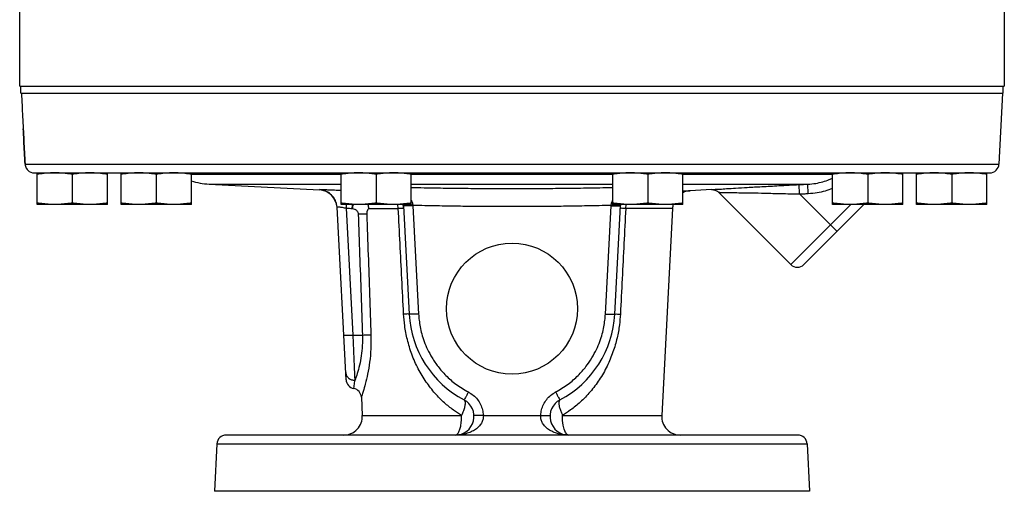
# Model space of a CAD drawing. Units: inches. Extents: x -5.2 to 70.4, y -9.8 to 58.2.
# Drawn here: x 55.6 to 68.7, y 13.7 to 20 of the extents above; entities that cross this region are included whole.
import ezdxf

# ---------------------------------------------------------------- set-up
doc = ezdxf.new("R2010")
doc.units = ezdxf.units.IN
doc.header["$MEASUREMENT"] = 0

msp = doc.modelspace()

# ---------------------------------------------------------------- linework, layer by layer
at = {"color": 7, "linetype": 'Continuous'}
for p, q in [((55.573, 19.087), (55.573, 20.187)), ((68.729, 20.187), (68.729, 19.087)), ((55.573, 19.087), (68.729, 19.087)), ((55.588, 18.994), (55.588, 19.087)), ((68.713, 18.994), (68.713, 19.087)), ((55.588, 18.994), (68.713, 18.994)), ((68.707, 18.994), (68.657, 18.05)), ((55.645, 18.05), (68.657, 18.05)), ((55.769, 17.932), (68.533, 17.932)), ((55.807, 17.51), (55.807, 17.932)), ((56.276, 17.912), (56.276, 17.529)), ((56.745, 17.51), (56.745, 17.932)), ((56.929, 17.51), (56.929, 17.932)), ((57.398, 17.912), (57.398, 17.529)), ((57.867, 17.51), (57.867, 17.932)), ((57.867, 17.913), (59.867, 17.913)), ((59.867, 17.51), (59.867, 17.932)), ((60.335, 17.912), (60.335, 17.529)), ((60.804, 17.51), (60.804, 17.932)), ((60.804, 17.913), (63.498, 17.913)), ((63.498, 17.51), (63.498, 17.932)), ((63.966, 17.912), (63.966, 17.529)), ((64.435, 17.51), (64.435, 17.932)), ((64.435, 17.913), (66.435, 17.913)), ((66.435, 17.51), (66.435, 17.932)), ((66.904, 17.912), (66.904, 17.529)), ((67.373, 17.51), (67.373, 17.932)), ((67.557, 17.51), (67.557, 17.932)), ((68.026, 17.912), (68.026, 17.529)), ((68.495, 17.51), (68.495, 17.932)), ((58.103, 17.781), (59.577, 17.704)), ((58.103, 17.781), (59.867, 17.781)), ((60.804, 17.781), (63.498, 17.781)), ((64.435, 17.781), (66.104, 17.781)), ((65.993, 17.65), (65.987, 17.775)), ((66.11, 17.656), (66.104, 17.781)), ((64.435, 17.694), (64.533, 17.694)), ((64.816, 17.708), (64.533, 17.694)), ((64.911, 17.672), (65.875, 16.708)), ((66.494, 17.15), (65.993, 17.65)), ((56.745, 17.51), (55.807, 17.51)), ((57.867, 17.51), (56.929, 17.51)), ((60.804, 17.51), (59.867, 17.51)), ((60.239, 17.457), (60.23, 17.51)), ((60.631, 17.457), (60.624, 17.51)), ((60.701, 17.504), (60.702, 17.498)), ((60.701, 17.504), (60.702, 17.498)), ((64.435, 17.51), (63.498, 17.51)), ((63.6, 17.498), (63.601, 17.504)), ((63.6, 17.498), (63.601, 17.504)), ((63.671, 17.457), (63.678, 17.51)), ((66.677, 17.51), (65.875, 16.708)), ((66.854, 17.51), (66.052, 16.708)), ((67.373, 17.51), (66.435, 17.51)), ((68.495, 17.51), (67.557, 17.51)), ((59.934, 15.171), (59.814, 17.472)), ((60.028, 15.767), (59.939, 17.461)), ((60.239, 17.457), (60.631, 17.457)), ((60.702, 17.493), (60.778, 16.047)), ((60.827, 17.493), (60.903, 16.047)), ((63.399, 16.047), (63.475, 17.493)), ((63.524, 16.047), (63.6, 17.493)), ((64.296, 17.457), (63.671, 17.457)), ((64.296, 17.457), (64.152, 14.695)), ((60.028, 15.767), (60.152, 15.767)), ((60.138, 14.938), (60.15, 14.695)), ((60.15, 14.695), (61.476, 14.695)), ((61.768, 14.695), (62.534, 14.695)), ((62.826, 14.695), (64.152, 14.695)), ((65.97, 14.432), (58.332, 14.432)), ((58.207, 14.313), (58.174, 13.682)), ((58.207, 14.313), (66.095, 14.313)), ((66.095, 14.313), (66.128, 13.682)), ((66.128, 13.682), (58.174, 13.682))]:
    msp.add_line(p, q, dxfattribs=at)
msp.add_lwpolyline([(62.909, 14.432), (62.886, 14.441), (62.865, 14.467), (62.848, 14.51), (62.834, 14.564), (62.827, 14.628), (62.825, 14.695)], dxfattribs=at)
msp.add_circle((62.151, 16.119), 0.875, dxfattribs=at)
for centre, radius, start, end in [((68.533, 18.057), 0.125, 270, 357), ((55.769, 18.057), 0.125, 226.2525, 270), ((58.149, 18.655), 0.875, 251.1345, 267), ((59.564, 17.454), 0.25, 4.1581, 87), ((64.546, 17.444), 0.25, 93, 116.6353), ((64.546, 17.444), 0.25, 164.5837, 177), ((65.963, 16.796), 0.125, 225, 315), ((62.151, 16.119), 1.375, 183, 242.2042), ((62.151, 16.119), 1.375, 297.7958, 357), ((60.059, 15.177), 0.125, 183, 259.2974), ((60.013, 14.932), 0.125, 3, 79.2974), ((61.393, 14.682), 0.25, 270, 62.2042), ((62.909, 14.682), 0.25, 117.7958, 270), ((59.901, 14.682), 0.25, 270, 3), ((64.401, 14.682), 0.25, 177, 270), ((58.332, 14.307), 0.125, 90, 177), ((65.97, 14.307), 0.125, 3, 90)]:
    msp.add_arc(centre, radius, start, end, dxfattribs=at)
for points in [[(55.596, 18.994), (55.612, 18.678), (55.628, 18.364), (55.645, 18.05)], [(55.628, 18.364), (55.62, 18.521)], [(55.645, 18.05), (55.628, 18.364)], [(55.645, 18.05), (55.65, 18.019)], [(55.65, 18.019), (55.661, 17.995)], [(55.661, 17.995), (55.663, 17.991)], [(55.663, 17.991), (55.683, 17.966)], [(56.042, 17.932), (55.983, 17.93), (55.925, 17.927), (55.867, 17.921), (55.807, 17.912)], [(56.276, 17.912), (56.216, 17.921), (56.158, 17.927), (56.1, 17.93), (56.042, 17.932)], [(56.51, 17.932), (56.452, 17.93), (56.394, 17.927), (56.336, 17.921), (56.276, 17.912)], [(56.745, 17.912), (56.685, 17.921), (56.627, 17.927), (56.569, 17.93), (56.51, 17.932)], [(57.164, 17.932), (57.105, 17.93), (57.047, 17.927), (56.989, 17.921), (56.929, 17.912)], [(57.398, 17.912), (57.338, 17.921), (57.28, 17.927), (57.222, 17.93), (57.164, 17.932)], [(57.632, 17.932), (57.574, 17.93), (57.516, 17.927), (57.458, 17.921), (57.398, 17.912)], [(57.867, 17.912), (57.807, 17.921), (57.749, 17.927), (57.691, 17.93), (57.632, 17.932)], [(60.101, 17.932), (60.043, 17.93), (59.985, 17.927), (59.927, 17.921), (59.867, 17.912)], [(60.335, 17.912), (60.276, 17.921), (60.217, 17.927), (60.159, 17.93), (60.101, 17.932)], [(60.57, 17.932), (60.512, 17.93), (60.454, 17.927), (60.395, 17.921), (60.335, 17.912)], [(60.804, 17.912), (60.744, 17.921), (60.686, 17.927), (60.628, 17.93), (60.57, 17.932)], [(63.732, 17.932), (63.674, 17.93), (63.616, 17.927), (63.558, 17.921), (63.498, 17.912)], [(63.966, 17.912), (63.907, 17.921), (63.848, 17.927), (63.79, 17.93), (63.732, 17.932)], [(64.201, 17.932), (64.143, 17.93), (64.084, 17.927), (64.026, 17.921), (63.966, 17.912)], [(64.435, 17.912), (64.375, 17.921), (64.317, 17.927), (64.259, 17.93), (64.201, 17.932)], [(66.67, 17.932), (66.611, 17.93), (66.553, 17.927), (66.495, 17.921), (66.435, 17.912)], [(66.904, 17.912), (66.844, 17.921), (66.786, 17.927), (66.728, 17.93), (66.67, 17.932)], [(67.138, 17.932), (67.08, 17.93), (67.022, 17.927), (66.964, 17.921), (66.904, 17.912)], [(67.373, 17.912), (67.313, 17.921), (67.255, 17.927), (67.197, 17.93), (67.138, 17.932)], [(67.792, 17.932), (67.733, 17.93), (67.675, 17.927), (67.617, 17.921), (67.557, 17.912)], [(68.026, 17.912), (67.966, 17.921), (67.908, 17.927), (67.85, 17.93), (67.792, 17.932)], [(68.26, 17.932), (68.202, 17.93), (68.144, 17.927), (68.086, 17.921), (68.026, 17.912)], [(68.495, 17.912), (68.435, 17.921), (68.377, 17.927), (68.319, 17.93), (68.26, 17.932)], [(64.816, 17.708), (64.828, 17.709), (64.865, 17.712), (64.928, 17.715), (65.017, 17.721), (65.139, 17.728), (65.295, 17.738), (65.488, 17.748), (65.718, 17.761), (65.987, 17.775)], [(65.987, 17.775), (66.045, 17.778), (66.104, 17.781)], [(66.104, 17.781), (66.209, 17.792), (66.305, 17.814), (66.39, 17.842), (66.436, 17.861)], [(59.577, 17.709), (59.58, 17.709), (59.594, 17.709), (59.618, 17.709), (59.657, 17.708), (59.711, 17.707), (59.78, 17.704), (59.862, 17.701), (59.867, 17.701)], [(59.577, 17.704), (59.577, 17.704), (59.577, 17.706), (59.577, 17.709)], [(59.814, 17.472), (59.799, 17.544), (59.765, 17.608), (59.713, 17.66), (59.648, 17.694), (59.577, 17.709)], [(60.804, 17.738), (60.848, 17.737), (61.194, 17.73), (61.499, 17.726), (61.771, 17.724), (62.025, 17.723), (62.272, 17.723), (62.526, 17.724), (62.8, 17.726), (63.106, 17.73), (63.453, 17.737), (63.498, 17.738)], [(64.816, 17.708), (64.826, 17.708), (64.838, 17.708), (64.85, 17.705), (64.863, 17.702), (64.876, 17.697), (64.888, 17.69), (64.9, 17.682), (64.911, 17.672)], [(64.911, 17.672), (64.922, 17.672), (64.956, 17.671), (65.014, 17.671), (65.097, 17.669), (65.209, 17.667), (65.353, 17.665), (65.531, 17.661), (65.745, 17.656), (65.993, 17.65)], [(65.993, 17.65), (66.052, 17.653), (66.11, 17.656)], [(66.11, 17.656), (66.23, 17.669), (66.338, 17.693), (66.435, 17.726)], [(56.042, 17.51), (55.983, 17.511), (55.925, 17.515), (55.867, 17.521), (55.807, 17.529)], [(56.276, 17.529), (56.216, 17.521), (56.158, 17.515), (56.1, 17.511), (56.042, 17.51)], [(56.51, 17.51), (56.452, 17.511), (56.394, 17.515), (56.336, 17.521), (56.276, 17.529)], [(56.745, 17.529), (56.685, 17.521), (56.627, 17.515), (56.569, 17.511), (56.51, 17.51)], [(57.164, 17.51), (57.105, 17.511), (57.047, 17.515), (56.989, 17.521), (56.929, 17.529)], [(57.398, 17.529), (57.338, 17.521), (57.28, 17.515), (57.222, 17.511), (57.164, 17.51)], [(57.632, 17.51), (57.574, 17.511), (57.516, 17.515), (57.458, 17.521), (57.398, 17.529)], [(57.867, 17.529), (57.807, 17.521), (57.749, 17.515), (57.691, 17.511), (57.632, 17.51)], [(60.101, 17.51), (60.043, 17.511), (59.985, 17.515), (59.927, 17.521), (59.867, 17.529)], [(59.939, 17.461), (59.941, 17.51)], [(60.017, 17.457), (60.019, 17.51)], [(60.03, 17.51), (60.028, 17.504), (60.017, 17.457)], [(60.335, 17.529), (60.276, 17.521), (60.217, 17.515), (60.159, 17.511), (60.101, 17.51)], [(60.239, 17.457), (60.228, 17.504), (60.225, 17.51)], [(60.57, 17.51), (60.512, 17.511), (60.454, 17.515), (60.395, 17.521), (60.335, 17.529)], [(60.804, 17.529), (60.744, 17.521), (60.686, 17.515), (60.628, 17.511), (60.57, 17.51)], [(60.697, 17.503), (60.695, 17.51)], [(60.698, 17.498), (60.697, 17.503)], [(60.701, 17.51), (60.701, 17.504)], [(60.702, 17.498), (60.702, 17.496)], [(60.702, 17.498), (60.702, 17.498)], [(60.826, 17.501), (60.779, 17.498), (60.738, 17.496)], [(60.805, 17.568), (60.808, 17.56), (60.817, 17.539), (60.823, 17.52), (60.826, 17.501)], [(60.826, 17.501), (61.146, 17.495), (61.43, 17.49), (61.686, 17.488), (61.922, 17.486), (62.149, 17.486), (62.376, 17.486), (62.613, 17.488), (62.87, 17.49), (63.155, 17.495), (63.475, 17.501)], [(60.826, 17.501), (60.827, 17.497), (60.827, 17.493)], [(63.475, 17.501), (63.479, 17.52), (63.485, 17.54), (63.494, 17.56), (63.497, 17.568)], [(63.475, 17.501), (63.523, 17.498), (63.563, 17.496)], [(63.475, 17.493), (63.475, 17.497), (63.475, 17.501)], [(63.732, 17.51), (63.674, 17.511), (63.616, 17.515), (63.558, 17.521), (63.498, 17.529)], [(63.6, 17.493), (63.6, 17.496), (63.6, 17.498)], [(63.6, 17.498), (63.6, 17.498)], [(63.601, 17.504), (63.601, 17.51)], [(63.603, 17.498), (63.605, 17.503)], [(63.605, 17.503), (63.607, 17.51)], [(63.966, 17.529), (63.907, 17.521), (63.848, 17.515), (63.79, 17.511), (63.732, 17.51)], [(64.201, 17.51), (64.143, 17.511), (64.084, 17.515), (64.026, 17.521), (63.966, 17.529)], [(64.435, 17.529), (64.375, 17.521), (64.317, 17.515), (64.259, 17.511), (64.201, 17.51)], [(66.67, 17.51), (66.611, 17.511), (66.553, 17.515), (66.495, 17.521), (66.435, 17.529)], [(66.904, 17.529), (66.844, 17.521), (66.786, 17.515), (66.728, 17.511), (66.67, 17.51)], [(67.138, 17.51), (67.08, 17.511), (67.022, 17.515), (66.964, 17.521), (66.904, 17.529)], [(67.373, 17.529), (67.313, 17.521), (67.255, 17.515), (67.197, 17.511), (67.138, 17.51)], [(67.792, 17.51), (67.733, 17.511), (67.675, 17.515), (67.617, 17.521), (67.557, 17.529)], [(68.026, 17.529), (67.966, 17.521), (67.908, 17.515), (67.85, 17.511), (67.792, 17.51)], [(68.26, 17.51), (68.202, 17.511), (68.144, 17.515), (68.086, 17.521), (68.026, 17.529)], [(68.495, 17.529), (68.435, 17.521), (68.377, 17.515), (68.319, 17.511), (68.26, 17.51)], [(59.814, 17.472), (59.815, 17.474), (59.819, 17.476), (59.827, 17.477)], [(59.827, 17.477), (59.84, 17.477), (59.858, 17.476), (59.882, 17.472), (59.909, 17.467), (59.939, 17.461)], [(59.939, 17.461), (59.978, 17.459), (60.017, 17.457)], [(60.017, 17.457), (60.045, 17.449), (60.059, 17.441), (60.071, 17.432), (60.081, 17.42), (60.09, 17.408), (60.095, 17.394), (60.097, 17.38)], [(60.21, 17.38), (60.202, 17.381), (60.191, 17.381), (60.179, 17.382), (60.164, 17.382), (60.132, 17.381), (60.115, 17.381), (60.097, 17.38)], [(60.097, 17.38), (60.115, 16.839), (60.134, 16.301), (60.152, 15.767)], [(60.239, 17.457), (60.236, 17.456), (60.233, 17.454), (60.23, 17.452), (60.228, 17.449), (60.223, 17.441), (60.218, 17.431), (60.215, 17.42), (60.212, 17.408), (60.211, 17.394), (60.21, 17.38)], [(60.21, 17.38), (60.229, 16.839), (60.248, 16.301), (60.266, 15.767)], [(60.704, 17.457), (60.695, 17.458), (60.671, 17.458), (60.631, 17.457)], [(60.703, 16.047), (60.679, 16.519), (60.655, 16.989), (60.631, 17.457)], [(60.7, 17.492), (60.698, 17.498)], [(60.704, 17.457), (60.7, 17.492)], [(60.738, 17.496), (60.711, 17.496), (60.702, 17.498)], [(60.702, 17.496), (60.702, 17.493)], [(60.827, 17.493), (60.779, 17.491), (60.739, 17.49), (60.712, 17.491), (60.702, 17.493)], [(63.475, 17.493), (63.523, 17.491), (63.563, 17.49), (63.59, 17.491), (63.6, 17.493)], [(63.563, 17.496), (63.591, 17.496), (63.6, 17.498)], [(63.598, 17.457), (63.602, 17.492)], [(63.671, 17.457), (63.631, 17.458), (63.606, 17.458), (63.598, 17.457)], [(63.671, 17.457), (63.647, 16.989), (63.623, 16.519), (63.599, 16.047)], [(63.602, 17.492), (63.603, 17.498)], [(60.778, 16.047), (60.769, 16.048), (60.743, 16.048), (60.703, 16.047)], [(61.476, 14.695), (61.369, 14.766), (61.248, 14.863), (61.124, 14.988), (61.006, 15.14), (60.899, 15.316), (60.813, 15.51), (60.753, 15.707), (60.717, 15.892), (60.703, 16.047)], [(60.903, 16.047), (60.855, 16.045), (60.815, 16.045), (60.787, 16.045), (60.778, 16.047)], [(60.903, 16.047), (60.91, 15.964), (60.924, 15.876), (60.945, 15.783), (60.977, 15.683), (61.022, 15.576), (61.083, 15.463), (61.164, 15.346), (61.268, 15.228), (61.401, 15.113), (61.568, 15.007)], [(62.734, 15.007), (62.901, 15.113), (63.034, 15.228), (63.139, 15.347), (63.219, 15.464), (63.28, 15.576), (63.325, 15.683), (63.357, 15.783), (63.378, 15.876), (63.392, 15.964), (63.399, 16.047)], [(63.599, 16.047), (63.586, 15.902), (63.555, 15.729), (63.5, 15.542), (63.421, 15.352), (63.317, 15.171), (63.195, 15.008), (63.063, 14.872), (62.934, 14.767), (62.826, 14.695)], [(63.399, 16.047), (63.447, 16.045), (63.487, 16.045), (63.514, 16.045), (63.524, 16.047)], [(63.524, 16.047), (63.533, 16.048), (63.559, 16.048), (63.599, 16.047)], [(59.903, 15.767), (59.913, 15.765), (59.94, 15.765), (59.98, 15.765), (60.028, 15.767)], [(60.054, 15.164), (60.051, 15.241), (60.047, 15.324), (60.044, 15.407), (60.04, 15.488), (60.037, 15.564), (60.034, 15.635), (60.031, 15.703), (60.028, 15.767)], [(60.152, 15.767), (60.151, 15.627), (60.137, 15.49), (60.113, 15.363), (60.083, 15.253), (60.054, 15.164)], [(60.266, 15.767), (60.265, 15.584), (60.248, 15.406), (60.221, 15.245), (60.189, 15.112), (60.162, 15.014), (60.144, 14.957), (60.138, 14.938)], [(60.152, 15.767), (60.199, 15.769), (60.239, 15.769), (60.266, 15.767)], [(59.929, 15.265), (59.94, 15.226), (59.968, 15.193), (60.008, 15.171), (60.054, 15.164)], [(60.037, 15.059), (60.043, 15.094), (60.054, 15.164)], [(61.568, 15.007), (61.546, 14.966), (61.528, 14.932), (61.515, 14.91), (61.51, 14.903)], [(61.568, 15.007), (61.633, 14.963), (61.688, 14.908), (61.729, 14.842), (61.756, 14.769), (61.768, 14.695)], [(62.534, 14.695), (62.546, 14.769), (62.573, 14.842), (62.615, 14.908), (62.669, 14.963), (62.734, 15.007)], [(62.734, 15.007), (62.756, 14.966), (62.774, 14.932), (62.787, 14.91), (62.792, 14.903)], [(61.51, 14.903), (61.522, 14.886), (61.525, 14.854), (61.518, 14.809), (61.502, 14.755), (61.477, 14.695)], [(62.792, 14.903), (62.791, 14.902), (62.789, 14.899), (62.784, 14.892), (62.779, 14.882), (62.776, 14.87), (62.776, 14.856), (62.778, 14.84), (62.781, 14.822), (62.785, 14.8), (62.793, 14.777), (62.802, 14.753), (62.812, 14.73), (62.82, 14.711), (62.825, 14.695)], [(61.768, 14.695), (61.765, 14.649), (61.749, 14.602), (61.718, 14.557), (61.675, 14.517), (61.62, 14.483), (61.554, 14.456), (61.479, 14.438), (61.393, 14.432)], [(61.393, 14.432), (61.41, 14.437), (61.424, 14.449), (61.436, 14.467), (61.446, 14.487), (61.455, 14.51), (61.462, 14.537), (61.468, 14.568), (61.473, 14.605), (61.477, 14.648), (61.477, 14.695)], [(61.768, 14.695), (61.72, 14.693), (61.68, 14.692), (61.652, 14.693), (61.643, 14.695)], [(62.909, 14.432), (62.823, 14.438), (62.747, 14.456), (62.682, 14.483), (62.627, 14.517), (62.584, 14.557), (62.554, 14.601), (62.537, 14.648), (62.534, 14.695)], [(62.534, 14.695), (62.582, 14.693), (62.622, 14.692), (62.649, 14.693), (62.659, 14.695)]]:
    msp.add_spline(points, degree=3, dxfattribs=at)

doc.saveas('drawing.dxf')
